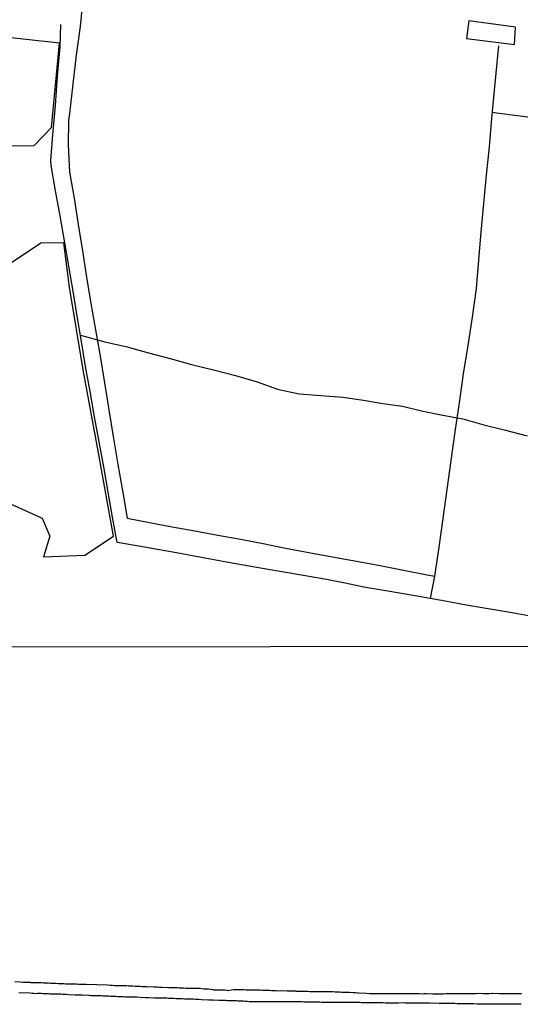
# Model space of a CAD drawing. Units: millimetres. Extents: x 190373 to 192781, y 1652120 to 1654893.
# Drawn here: x 190642 to 190718, y 1653728 to 1653879 of the extents above; entities that cross this region are included whole.
import ezdxf

# ---------------------------------------------------------------- set-up
doc = ezdxf.new("R2010")
doc.units = ezdxf.units.MM
for name, color, linetype in [('V-BANHADO', 102, 'Continuous'), ('V-EDIFICACAO', 2, 'Continuous'), ('V-LOTE', 10, 'Continuous'), ('V-REFERENCIA', 32, 'Continuous'), ('V-VALETA', 6, 'Continuous'), ('X-LIMITE_1000', 7, 'Continuous')]:
    doc.layers.add(name, color=color, linetype=linetype)

msp = doc.modelspace()

# ---------------------------------------------------------------- linework, layer by layer
at = {"layer": 'V-BANHADO'}
for points in [[(190632.11, 1653859.77), (190643.95, 1653859.81), (190646.63, 1653862.6), (190647.87, 1653875.53), (190636.65, 1653876.74)], [(190638.25, 1653805.82), (190645.18, 1653802.67), (190646.36, 1653799.9), (190645.39, 1653796.75), (190651.76, 1653797.03), (190656.13, 1653799.93), (190653.84, 1653812.7), (190651.48, 1653825.4), (190649.4, 1653838.1), (190648.5, 1653844.92), (190644.97, 1653844.85), (190635.54, 1653838.55)]]:
    msp.add_lwpolyline(points, dxfattribs=at)
at = {"layer": 'V-EDIFICACAO'}
msp.add_lwpolyline([(190710.57, 1653878.93), (190710.26, 1653876.21), (190717.59, 1653875.3), (190717.74, 1653877.96), (190710.57, 1653878.93)], close=True, dxfattribs=at)
at = {"layer": 'V-LOTE'}
for points in [[(190651.44, 1653882.34), (190651.01, 1653878.08), (190650.41, 1653873.65), (190649.89, 1653869.2), (190649.37, 1653864.75), (190649.24, 1653863.63), (190649.17, 1653859.9), (190649.41, 1653855.74), (190650.08, 1653851.73), (190650.72, 1653847.7), (190651.36, 1653843.67), (190652, 1653839.64), (190652.67, 1653835.61), (190653.39, 1653831.57), (190654.11, 1653827.53), (190654.76, 1653823.42), (190655.41, 1653819.31), (190656.06, 1653815.2), (190656.8, 1653810.9), (190657.54, 1653806.6), (190658.22, 1653802.66), (190661.64, 1653802.01), (190665.13, 1653801.37), (190668.62, 1653800.73), (190672.11, 1653800.09), (190675.6, 1653799.45), (190679.09, 1653798.81), (190682.51, 1653798.1), (190686.09, 1653797.43), (190689.72, 1653796.76), (190693.35, 1653796.09), (190696.98, 1653795.42), (190700.58, 1653794.71), (190704.19, 1653794), (190705.38, 1653793.79)], [(190720.28, 1653787.62), (190716.92, 1653788.2), (190713.56, 1653788.78), (190710.2, 1653789.36), (190706.98, 1653789.94), (190703.81, 1653790.52), (190700.59, 1653791.08), (190697.54, 1653791.6), (190694.49, 1653792.12), (190691.63, 1653792.7), (190688.77, 1653793.28), (190685.81, 1653793.8), (190682.85, 1653794.32), (190679.82, 1653794.83), (190676.91, 1653795.32), (190674.02, 1653795.81), (190671.27, 1653796.33), (190668.52, 1653796.85), (190665.77, 1653797.37), (190662.9, 1653797.89), (190660.03, 1653798.41), (190656.71, 1653798.93), (190655.97, 1653802.81), (190655.32, 1653806.67), (190654.67, 1653810.53), (190653.95, 1653814.38), (190653.24, 1653818.23), (190652.55, 1653822.08), (190651.86, 1653825.93), (190651.21, 1653829.78), (190650.57, 1653833.63), (190649.93, 1653837.48), (190649.29, 1653841.33), (190648.62, 1653845.18), (190647.95, 1653849.03), (190647.24, 1653852.88), (190646.57, 1653856.73), (190646.54, 1653857.5), (190646.81, 1653861.45), (190647.24, 1653865.95), (190647.55, 1653870.45), (190647.98, 1653874.95), (190648.08, 1653878.37)], [(190704.7, 1653790.36), (190705.38, 1653793.79), (190706.03, 1653798.22), (190706.68, 1653802.65), (190707.28, 1653807.08), (190707.9, 1653811.51), (190708.52, 1653815.94), (190709.14, 1653820.37), (190709.76, 1653824.8), (190710.5, 1653829.16), (190711.14, 1653833.52), (190711.78, 1653837.88), (190712.12, 1653842.23), (190712.5, 1653846.58), (190712.88, 1653850.93), (190713.31, 1653855.28), (190713.74, 1653859.63), (190714.14, 1653863.98), (190714.55, 1653868.24), (190714.96, 1653872.5), (190715.17, 1653875.11)], [(190744.4, 1653874.62), (190743.15, 1653868.7), (190742.43, 1653864.88), (190741.39, 1653860.06), (190738.11, 1653860.34), (190735.38, 1653860.69), (190735.09, 1653862.32), (190731.93, 1653862.65), (190728.51, 1653863.12), (190724.97, 1653863.47), (190721.52, 1653863.93), (190718.07, 1653864.39), (190714.83, 1653864.78), (190714.22, 1653864.86)]]:
    msp.add_lwpolyline(points, dxfattribs=at)
at = {"layer": 'V-REFERENCIA'}
for points in [[(190641, 1653731.62), (190641.83, 1653731.58), (190642.26, 1653731.56), (190642.51, 1653731.56), (190642.51, 1653731.56), (190642.81, 1653731.56), (190643.07, 1653731.51), (190643.33, 1653731.51), (190643.43, 1653731.5), (190644.35, 1653731.47), (190644.78, 1653731.47), (190645.08, 1653731.47), (190645.38, 1653731.43), (190645.63, 1653731.43), (190645.93, 1653731.43), (190646.19, 1653731.43), (190646.49, 1653731.39), (190646.79, 1653731.39), (190647.09, 1653731.39), (190647.34, 1653731.39), (190647.64, 1653731.34), (190647.94, 1653731.34), (190648.24, 1653731.34), (190648.54, 1653731.32), (190648.79, 1653731.3), (190649.05, 1653731.3), (190649.31, 1653731.3), (190649.61, 1653731.28), (190649.9, 1653731.26), (190650.16, 1653731.26), (190650.46, 1653731.28), (190650.76, 1653731.23), (190651.06, 1653731.23), (190651.12, 1653731.24), (190651.92, 1653731.21), (190653.57, 1653731.17), (190655.22, 1653731.12), (190655.63, 1653731.09), (190655.97, 1653731.06), (190656.31, 1653731.04), (190656.65, 1653731.04), (190657.04, 1653731.02), (190657.38, 1653731), (190657.72, 1653731), (190658.06, 1653731), (190658.41, 1653730.96), (190658.75, 1653730.96), (190659.09, 1653730.96), (190659.47, 1653730.94), (190659.82, 1653730.92), (190660.16, 1653730.92), (190660.5, 1653730.87), (190660.84, 1653730.87), (190661.18, 1653730.87), (190661.24, 1653730.85), (190662.29, 1653730.83), (190662.81, 1653730.81), (190663.15, 1653730.79), (190663.49, 1653730.79), (190663.59, 1653730.77), (190664.6, 1653730.74), (190665.16, 1653730.7), (190665.54, 1653730.7), (190665.88, 1653730.7), (190666.22, 1653730.66), (190666.56, 1653730.66), (190666.91, 1653730.66), (190667.25, 1653730.64), (190667.59, 1653730.62), (190667.93, 1653730.62), (190668.27, 1653730.59), (190668.62, 1653730.59), (190668.96, 1653730.59), (190669.3, 1653730.59), (190669.64, 1653730.55), (190669.98, 1653730.53), (190670.32, 1653730.51), (190670.67, 1653730.49), (190671.01, 1653730.47), (190671.35, 1653730.42), (190671.45, 1653730.38), (190672.33, 1653730.38), (190672.84, 1653730.36), (190673.19, 1653730.34), (190673.53, 1653730.29), (190673.63, 1653730.26), (190674.51, 1653730.42), (190674.72, 1653730.43), (190674.79, 1653730.42), (190675.07, 1653730.4), (190675.41, 1653730.4), (190675.75, 1653730.4), (190676.09, 1653730.4), (190676.48, 1653730.38), (190676.86, 1653730.38), (190677.2, 1653730.36), (190677.54, 1653730.36), (190677.89, 1653730.36), (190678.27, 1653730.34), (190678.61, 1653730.34), (190678.95, 1653730.32), (190679.29, 1653730.32), (190679.68, 1653730.29), (190680.02, 1653730.29), (190680.36, 1653730.27), (190680.36, 1653730.27), (190680.7, 1653730.27), (190681.05, 1653730.27), (190681.43, 1653730.23), (190681.77, 1653730.25), (190681.79, 1653730.26), (190682.76, 1653730.23), (190683.31, 1653730.23), (190683.65, 1653730.21), (190684.04, 1653730.19), (190684.14, 1653730.17), (190685.02, 1653730.17), (190685.53, 1653730.15), (190685.87, 1653730.15), (190686.22, 1653730.12), (190686.56, 1653730.1), (190686.94, 1653730.1), (190687.28, 1653730.1), (190687.62, 1653730.12), (190687.97, 1653730.12), (190688.35, 1653730.12), (190688.69, 1653730.1), (190689.03, 1653730.1), (190689.38, 1653730.1), (190689.76, 1653730.08), (190690.1, 1653730.06), (190690.44, 1653730.06), (190690.79, 1653730.06), (190691.13, 1653730.02), (190691.4, 1653730), (190692.32, 1653729.98), (190692.88, 1653729.93), (190693.22, 1653729.93), (190693.56, 1653729.91), (190693.75, 1653729.92), (190694.84, 1653729.85), (190695.4, 1653729.81), (190695.74, 1653729.81), (190696.08, 1653729.81), (190696.42, 1653729.78), (190696.77, 1653729.78), (190697.15, 1653729.78), (190697.49, 1653729.78), (190697.88, 1653729.78), (190698.22, 1653729.78), (190698.56, 1653729.81), (190698.9, 1653729.78), (190699.24, 1653729.78), (190699.59, 1653729.78), (190699.93, 1653729.78), (190700.31, 1653729.78), (190700.65, 1653729.78), (190701.04, 1653729.78), (190701.38, 1653729.78), (190701.49, 1653729.79), (190702.53, 1653729.78), (190703.05, 1653729.78), (190703.43, 1653729.76), (190703.77, 1653729.78), (190704.05, 1653729.79), (190705.1, 1653729.76), (190705.61, 1653729.76), (190705.99, 1653729.76), (190706.34, 1653729.76), (190706.72, 1653729.76), (190707.06, 1653729.78), (190707.4, 1653729.78), (190707.75, 1653729.81), (190708.09, 1653729.81), (190708.47, 1653729.81), (190708.81, 1653729.81), (190709.2, 1653729.81), (190709.54, 1653729.81), (190709.88, 1653729.81), (190710.22, 1653729.81), (190710.56, 1653729.81), (190710.91, 1653729.81), (190711.25, 1653729.81), (190711.63, 1653729.81), (190711.91, 1653729.83), (190712.83, 1653729.81), (190713.38, 1653729.81), (190713.73, 1653729.81), (190714.11, 1653729.83), (190714.22, 1653729.83), (190715.31, 1653729.81), (190715.86, 1653729.81), (190716.2, 1653729.81), (190716.55, 1653729.81), (190716.89, 1653729.81), (190717.27, 1653729.81), (190717.61, 1653729.81), (190718, 1653729.81), (190718.34, 1653729.81), (190718.68, 1653729.81)], [(190718.6, 1653728.14), (190718.25, 1653728.14), (190717.91, 1653728.14), (190717.57, 1653728.14), (190717.23, 1653728.14), (190716.89, 1653728.14), (190716.55, 1653728.14), (190716.2, 1653728.14), (190715.86, 1653728.14), (190715.52, 1653728.16), (190715.18, 1653728.18), (190714.84, 1653728.18), (190714.49, 1653728.18), (190714.15, 1653728.18), (190713.81, 1653728.18), (190713.47, 1653728.18), (190713.13, 1653728.18), (190712.76, 1653728.16), (190711.85, 1653728.18), (190711.33, 1653728.22), (190710.99, 1653728.22), (190710.65, 1653728.2), (190710.58, 1653728.21), (190709.67, 1653728.22), (190709.16, 1653728.22), (190708.81, 1653728.22), (190708.47, 1653728.27), (190708.13, 1653728.27), (190707.79, 1653728.27), (190707.45, 1653728.27), (190707.1, 1653728.27), (190706.72, 1653728.27), (190706.38, 1653728.27), (190706.04, 1653728.27), (190704.54, 1653728.29), (190703.02, 1653728.32), (190701.2, 1653728.29), (190700.91, 1653728.33), (190700.67, 1653728.38), (190699.8, 1653728.31), (190699.37, 1653728.31), (190699.12, 1653728.31), (190698.86, 1653728.31), (190698.56, 1653728.31), (190698.3, 1653728.31), (190698.01, 1653728.31), (190697.75, 1653728.33), (190697.45, 1653728.35), (190697.19, 1653728.35), (190696.89, 1653728.35), (190696.64, 1653728.35), (190696.38, 1653728.35), (190696.08, 1653728.35), (190695.83, 1653728.35), (190695.53, 1653728.35), (190695.27, 1653728.35), (190694.97, 1653728.35), (190694.72, 1653728.35), (190694.46, 1653728.35), (190694.16, 1653728.37), (190693.9, 1653728.4), (190693.61, 1653728.4), (190693.35, 1653728.4), (190693.05, 1653728.4), (190692.79, 1653728.4), (190692.51, 1653728.42), (190691.56, 1653728.4), (190691.13, 1653728.4), (190690.87, 1653728.42), (190690.59, 1653728.42), (190689.5, 1653728.44), (190689.12, 1653728.44), (190688.86, 1653728.44), (190688.56, 1653728.44), (190688.31, 1653728.44), (190688.01, 1653728.44), (190687.75, 1653728.46), (190687.45, 1653728.46), (190687.2, 1653728.46), (190686.94, 1653728.46), (190686.64, 1653728.48), (190686.39, 1653728.48), (190686.09, 1653728.48), (190685.83, 1653728.48), (190685.53, 1653728.48), (190685.28, 1653728.48), (190685.02, 1653728.5), (190684.72, 1653728.5), (190684.46, 1653728.5), (190684.16, 1653728.5), (190683.91, 1653728.52), (190683.61, 1653728.52), (190683.35, 1653728.52), (190683.05, 1653728.52), (190682.82, 1653728.51), (190681.9, 1653728.52), (190681.9, 1653728.52), (190681.52, 1653728.52), (190681.26, 1653728.52), (190680.96, 1653728.52), (190680.72, 1653728.51), (190679.81, 1653728.52), (190679.38, 1653728.52), (190679.08, 1653728.52), (190678.82, 1653728.52), (190678.53, 1653728.52), (190678.27, 1653728.52), (190677.97, 1653728.52), (190677.71, 1653728.52), (190677.42, 1653728.52), (190677.16, 1653728.54), (190676.9, 1653728.54), (190676.6, 1653728.57), (190676.35, 1653728.59), (190676.05, 1653728.61), (190675.79, 1653728.61), (190675.49, 1653728.61), (190675.24, 1653728.63), (190674.98, 1653728.65), (190674.68, 1653728.65), (190674.42, 1653728.65), (190674.13, 1653728.67), (190673.87, 1653728.69), (190673.57, 1653728.69), (190673.31, 1653728.71), (190673.02, 1653728.74), (190672.76, 1653728.74), (190672.5, 1653728.74), (190672.27, 1653728.72), (190671.43, 1653728.78), (190671.01, 1653728.78), (190670.75, 1653728.8), (190670.73, 1653728.8), (190669.64, 1653728.84), (190669.21, 1653728.87), (190668.96, 1653728.87), (190668.7, 1653728.89), (190668.4, 1653728.91), (190668.15, 1653728.91), (190667.85, 1653728.91), (190667.59, 1653728.93), (190667.29, 1653728.93), (190667.03, 1653728.95), (190666.74, 1653728.97), (190666.48, 1653728.99), (190666.22, 1653728.99), (190665.92, 1653728.99), (190665.67, 1653728.99), (190665.37, 1653729.01), (190665.11, 1653729.04), (190664.81, 1653729.04), (190664.56, 1653729.04), (190664.3, 1653729.06), (190664, 1653729.08), (190663.75, 1653729.08), (190663.45, 1653729.1), (190663.19, 1653729.1), (190662.89, 1653729.1), (190662.63, 1653729.1), (190662.4, 1653729.1), (190661.48, 1653729.12), (190661.05, 1653729.14), (190660.8, 1653729.16), (190660.56, 1653729.15), (190659.69, 1653729.21), (190659.26, 1653729.21), (190658.96, 1653729.21), (190658.7, 1653729.23), (190658.41, 1653729.25), (190658.15, 1653729.25), (190657.85, 1653729.25), (190657.59, 1653729.27), (190657.29, 1653729.29), (190657.04, 1653729.29), (190656.78, 1653729.31), (190656.48, 1653729.34), (190656.23, 1653729.34), (190655.93, 1653729.34), (190655.67, 1653729.36), (190655.37, 1653729.38), (190655.12, 1653729.38), (190654.86, 1653729.38), (190654.56, 1653729.4), (190654.3, 1653729.42), (190654.01, 1653729.42), (190653.75, 1653729.42), (190653.45, 1653729.44), (190653.19, 1653729.46), (190652.89, 1653729.46), (190652.64, 1653729.46), (190652.38, 1653729.48), (190652.32, 1653729.49), (190651.4, 1653729.53), (190650.97, 1653729.55), (190650.72, 1653729.55), (190650.46, 1653729.55), (190650.27, 1653729.53), (190650.27, 1653729.53), (190649.26, 1653729.61), (190648.88, 1653729.63), (190648.62, 1653729.63), (190648.32, 1653729.65), (190648.07, 1653729.68), (190647.77, 1653729.68), (190647.51, 1653729.68), (190647.21, 1653729.7), (190646.96, 1653729.72), (190646.7, 1653729.72), (190646.4, 1653729.72), (190646.15, 1653729.74), (190645.85, 1653729.76), (190645.59, 1653729.76), (190645.29, 1653729.76), (190645.03, 1653729.78), (190644.74, 1653729.78), (190644.48, 1653729.78), (190644.22, 1653729.76), (190643.92, 1653729.78), (190643.67, 1653729.81), (190643.37, 1653729.83), (190641.62, 1653729.91)]]:
    msp.add_lwpolyline(points, dxfattribs=at)
at = {"layer": 'V-VALETA'}
msp.add_lwpolyline([(190651.05, 1653830.72), (190654.78, 1653829.73), (190658.21, 1653828.93), (190661.51, 1653828.04), (190664.81, 1653827.15), (190668.11, 1653826.26), (190671.46, 1653825.4), (190674.81, 1653824.54), (190678.13, 1653823.56), (190681.26, 1653822.46), (190684.58, 1653821.75), (190687.93, 1653821.49), (190691.28, 1653821.23), (190694.46, 1653820.78), (190697.41, 1653820.26), (190700.41, 1653819.85), (190703.36, 1653819.14), (190706.36, 1653818.53), (190709.66, 1653817.9), (190712.91, 1653817.01), (190716.21, 1653816.15), (190719.51, 1653815.29)], dxfattribs=at)
at = {"layer": 'X-LIMITE_1000'}
msp.add_line((192780.33, 1653784.57), (190373.77, 1653782.72), dxfattribs=at)

doc.saveas('drawing.dxf')
